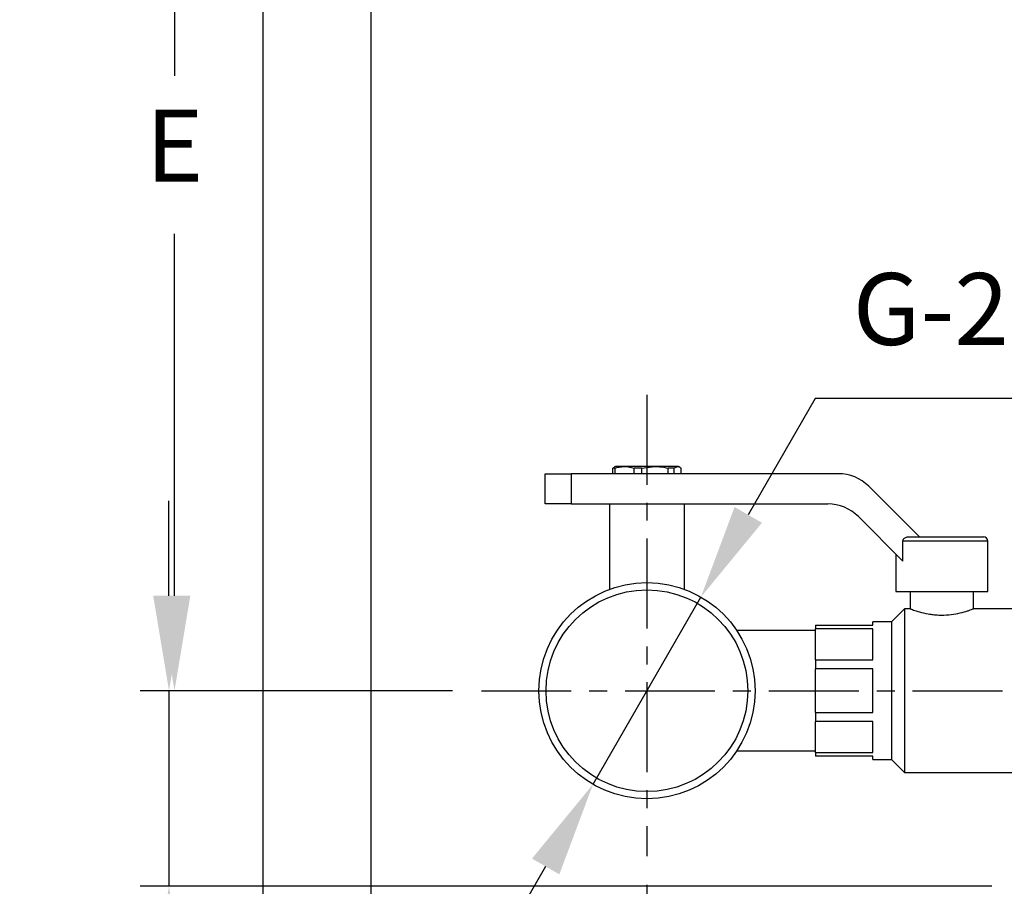
# Model space of a CAD drawing. Units: inches. Extents: x -1 to 2099, y -9 to 2961.
# Drawn here: x 1175 to 1517, y 1714 to 2016 of the extents above; entities that cross this region are included whole.
import ezdxf

# ---------------------------------------------------------------- set-up
doc = ezdxf.new("R2010")
doc.units = ezdxf.units.IN
doc.header["$MEASUREMENT"] = 0
doc.linetypes.add('CENTER', pattern=[2, 1.25, -0.25, 0.25, -0.25])
doc.layers.add('Centre', color=1, linetype='CENTER')
doc.layers.add('Dimension', color=44, linetype='Continuous')
doc.styles.get("Standard").update_dxf_attribs({"font": 'arial.ttf'})
doc.dimstyles.new('ISO-25', dxfattribs={"dimtxt": 2.5, "dimasz": 2.5, "dimexe": 1.25, "dimexo": 0.625, "dimtad": 1, "dimtxsty": 'Standard', "dimcen": 2.5, "dimadec": 0, "dimazin": 0, "dimtfac": 1, "dimtmove": 0, "dimatfit": 3, "dimfxl": 0, "dimarcsym": 0})

# ---------------------------------------------------------------- blocks, each defined once
blk = doc.blocks.new('*D14')
at = {"layer": 'Defpoints', "color": 0, "transparency": 16777216}
for p in [(1392.84, 1724.48), (1537.84, 1695.32), (1392.84, 1555.94)]:
    blk.add_point(p, dxfattribs=at)
at = {"layer": 'Dimension', "color": 0, "lineweight": -2, "transparency": 16777216}
for p, q in [((1392.84, 1714.48), (1392.84, 1545.94)), ((1537.84, 1685.32), (1537.84, 1545.94)), ((1504.84, 1555.94), (1425.84, 1555.94))]:
    blk.add_line(p, q, dxfattribs=at)
at = {"layer": 'Dimension', "color": 0, "transparency": 16777216}
for points in [[(1425.84, 1561.44), (1425.84, 1550.44), (1392.84, 1555.94)], [(1504.84, 1561.44), (1504.84, 1550.44), (1537.84, 1555.94)]]:
    blk.add_solid(points, dxfattribs=at)
at = {"layer": 'Dimension', "color": 0, "transparency": 16777216, "insert": (1465.34, 1583.7), "char_height": 25, "attachment_point": 5}
blk.add_mtext('145', dxfattribs=at)
blk = doc.blocks.new('*D15')
at = {"layer": 'Defpoints', "color": 0, "transparency": 16777216}
for p in [(1296.84, 2100.06), (1392.84, 1724.48), (1296.84, 1555.94)]:
    blk.add_point(p, dxfattribs=at)
at = {"layer": 'Dimension', "color": 0, "lineweight": -2, "transparency": 16777216}
for p, q in [((1296.84, 2090.06), (1296.84, 1545.94)), ((1392.84, 1714.48), (1392.84, 1545.94)), ((1359.84, 1555.94), (1329.84, 1555.94))]:
    blk.add_line(p, q, dxfattribs=at)
at = {"layer": 'Dimension', "color": 0, "transparency": 16777216}
for points in [[(1329.84, 1561.44), (1329.84, 1550.44), (1296.84, 1555.94)], [(1359.84, 1561.44), (1359.84, 1550.44), (1392.84, 1555.94)]]:
    blk.add_solid(points, dxfattribs=at)
at = {"layer": 'Dimension', "color": 0, "transparency": 16777216, "insert": (1348.55, 1583.7), "char_height": 25, "attachment_point": 5}
blk.add_mtext('96', dxfattribs=at)
blk = doc.blocks.new('*D16')
at = {"layer": 'Defpoints', "color": 0, "transparency": 16777216}
for p in [(1228.51, 2154.87), (1247.04, 2154.87), (1335.25, 1782.07)]:
    blk.add_point(p, dxfattribs=at)
at = {"layer": 'Dimension', "color": 0, "lineweight": -2, "transparency": 16777216}
for p, q in [((1237.04, 2154.87), (1218.51, 2154.87)), ((1228.51, 2121.87), (1228.51, 1995.97)), ((1228.51, 1815.07), (1228.51, 1940.97)), ((1325.25, 1782.07), (1218.51, 1782.07))]:
    blk.add_line(p, q, dxfattribs=at)
at = {"layer": 'Dimension', "color": 0, "transparency": 16777216}
for points in [[(1223.01, 2121.87), (1234.01, 2121.87), (1228.51, 2154.87)], [(1223.01, 1815.07), (1234.01, 1815.07), (1228.51, 1782.07)]]:
    blk.add_solid(points, dxfattribs=at)
at = {"layer": 'Dimension', "color": 0, "transparency": 16777216, "insert": (1228.51, 1968.47), "char_height": 25, "attachment_point": 5}
blk.add_mtext('E', dxfattribs=at)
blk = doc.blocks.new('*D11')
at = {"layer": 'Defpoints', "color": 0, "transparency": 16777216}
for p in [(1955.93, 2441.32), (1259.25, 2154.87), (1259.25, 1405.94)]:
    blk.add_point(p, dxfattribs=at)
at = {"layer": 'Dimension', "color": 0, "lineweight": -2, "transparency": 16777216}
for p, q in [((1955.93, 2431.32), (1955.93, 1395.94)), ((1259.25, 2144.87), (1259.25, 1395.94)), ((1922.93, 1405.94), (1292.25, 1405.94))]:
    blk.add_line(p, q, dxfattribs=at)
at = {"layer": 'Dimension', "color": 0, "transparency": 16777216}
for points in [[(1292.25, 1411.44), (1292.25, 1400.44), (1259.25, 1405.94)], [(1922.93, 1411.44), (1922.93, 1400.44), (1955.93, 1405.94)]]:
    blk.add_solid(points, dxfattribs=at)
at = {"layer": 'Dimension', "color": 0, "transparency": 16777216, "insert": (1617.55, 1433.7), "char_height": 25, "attachment_point": 5}
blk.add_mtext('697', dxfattribs=at)
blk = doc.blocks.new('*D13')
at = {"layer": 'Defpoints', "color": 0, "transparency": 16777216}
for p in [(1226.59, 1782.07), (1333.34, 1782.07), (1522.84, 1714.07)]:
    blk.add_point(p, dxfattribs=at)
at = {"layer": 'Dimension', "color": 0, "lineweight": -2, "transparency": 16777216}
for p, q in [((1226.59, 1815.07), (1226.59, 1848.07)), ((1323.34, 1782.07), (1216.59, 1782.07)), ((1226.59, 1782.07), (1226.59, 1714.07)), ((1512.84, 1714.07), (1216.59, 1714.07)), ((1226.59, 1681.07), (1226.59, 1648.07)), ((1226.59, 1648.07), (1175.59, 1648.07))]:
    blk.add_line(p, q, dxfattribs=at)
at = {"layer": 'Dimension', "color": 0, "transparency": 16777216}
for points in [[(1221.09, 1815.07), (1232.09, 1815.07), (1226.59, 1782.07)], [(1221.09, 1681.07), (1232.09, 1681.07), (1226.59, 1714.07)]]:
    blk.add_solid(points, dxfattribs=at)
at = {"layer": 'Dimension', "color": 0, "transparency": 16777216, "insert": (1193.59, 1675.83), "char_height": 25, "attachment_point": 5}
blk.add_mtext('68', dxfattribs=at)
blk = doc.blocks.new('*D8')
at = {"layer": 'Defpoints', "color": 0, "transparency": 16777216}
for p in [(1411.61, 1814.64), (1374.08, 1749.5)]:
    blk.add_point(p, dxfattribs=at)
at = {"layer": 'Dimension', "color": 0, "lineweight": -2, "transparency": 16777216}
for p, q in [((1451.4, 1883.7), (1428.08, 1843.23)), ((1591.77, 1883.7), (1451.4, 1883.7)), ((1374.08, 1749.5), (1411.61, 1814.64)), ((1357.6, 1720.9), (1341.13, 1692.31))]:
    blk.add_line(p, q, dxfattribs=at)
at = {"layer": 'Dimension', "color": 0, "transparency": 16777216}
for points in [[(1423.32, 1845.98), (1432.85, 1840.49), (1411.61, 1814.64)], [(1352.84, 1723.65), (1362.37, 1718.16), (1374.08, 1749.5)]]:
    blk.add_solid(points, dxfattribs=at)
at = {"layer": 'Dimension', "color": 0, "transparency": 16777216, "insert": (1529.09, 1911.63), "char_height": 25, "attachment_point": 5}
blk.add_mtext('G-2 1/2"', dxfattribs=at)

msp = doc.modelspace()

# ---------------------------------------------------------------- linework, layer by layer
at = {"color": 7, "linetype": 'Continuous', "lineweight": 25}
for p, q in [((1381.4296, 1859.7749), (1380.9619, 1859.4908)), ((1381.8421, 1860.0682), (1381.4057, 1859.8162)), ((1385.0026, 1860.0682), (1381.8421, 1860.0682)), ((1395.6049, 1860.0682), (1385.0026, 1860.0682)), ((1390.9628, 1859.4908), (1395.6049, 1860.0682)), ((1403.4444, 1860.0682), (1395.6049, 1860.0682)), ((1402.1665, 1859.4908), (1403.4444, 1860.0682)), ((1403.8422, 1860.0682), (1403.4444, 1860.0682)), ((1404.2786, 1859.8162), (1403.8422, 1860.0682)), ((1357.443, 1847.0285), (1357.443, 1857.5682)), ((1357.443, 1857.5682), (1366.4292, 1857.5682)), ((1366.4292, 1857.5682), (1366.4292, 1847.0285)), ((1459.3717, 1857.5682), (1366.4292, 1857.5682)), ((1380.9619, 1857.5682), (1380.9619, 1859.4908)), ((1381.6384, 1859.4908), (1380.9619, 1859.4908)), ((1381.6384, 1859.4908), (1381.6384, 1857.5682)), ((1388.3668, 1857.5682), (1388.3668, 1859.4908)), ((1390.9628, 1859.4908), (1388.3668, 1859.4908)), ((1390.9628, 1859.4908), (1390.9628, 1857.5682)), ((1400.247, 1857.5682), (1400.247, 1859.4908)), ((1402.1665, 1859.4908), (1400.247, 1859.4908)), ((1402.1665, 1859.4908), (1402.1665, 1857.5682)), ((1404.7224, 1857.5682), (1404.7224, 1859.4908)), ((1487.5849, 1835.5682), (1469.9783, 1853.1748)), ((1366.4292, 1847.0285), (1357.443, 1847.0285)), ((1366.4292, 1847.0285), (1455.7692, 1847.0285)), ((1379.8422, 1847.0285), (1379.8422, 1817.3581)), ((1405.8422, 1817.3571), (1405.8422, 1847.0285)), ((1466.3758, 1842.6351), (1481.8737, 1827.1372)), ((1481.8737, 1827.1372), (1481.8737, 1834.0682)), ((1483.6818, 1835.5682), (1509.9292, 1835.5682)), ((1511.4292, 1816.5682), (1511.4292, 1834.0682)), ((1479.4291, 1829.5817), (1479.4291, 1816.5682)), ((1479.4291, 1816.5682), (1511.4292, 1816.5682)), ((1484.4292, 1816.5682), (1484.4292, 1810.5116)), ((1506.4292, 1810.5682), (1506.4292, 1816.5682)), ((1482.4292, 1810.5682), (1477.9291, 1806.0682)), ((1484.5766, 1810.5682), (1482.4292, 1810.5682)), ((1482.4292, 1810.5682), (1482.4292, 1753.5682)), ((1524.4291, 1810.5682), (1506.4292, 1810.5682)), ((1477.9291, 1806.0682), (1471.4292, 1806.0682)), ((1471.4292, 1804.8182), (1471.4292, 1806.0682)), ((1477.9291, 1806.0682), (1477.9291, 1758.0682)), ((1451.4291, 1803.0232), (1424.0582, 1803.0232)), ((1451.4291, 1804.8182), (1451.4291, 1803.5603)), ((1451.4291, 1804.8182), (1471.4292, 1804.8182)), ((1471.4292, 1803.5603), (1451.4291, 1803.5603)), ((1451.4291, 1792.7494), (1451.4291, 1803.5603)), ((1471.4292, 1792.7494), (1471.4292, 1803.5603)), ((1451.4291, 1792.7494), (1451.4291, 1789.7126)), ((1451.4291, 1792.7494), (1471.4292, 1792.7494)), ((1471.4292, 1789.7126), (1451.4291, 1789.7126)), ((1451.4291, 1774.4237), (1451.4291, 1789.7126)), ((1471.4292, 1774.4237), (1471.4292, 1789.7126)), ((1451.4291, 1774.4237), (1451.4291, 1771.3869)), ((1451.4291, 1774.4237), (1471.4292, 1774.4237)), ((1471.4292, 1771.3869), (1451.4291, 1771.3869)), ((1451.4291, 1760.5761), (1451.4291, 1771.3869)), ((1471.4292, 1760.5761), (1471.4292, 1771.3869)), ((1424.0527, 1761.1132), (1451.4291, 1761.1132)), ((1451.4291, 1760.5761), (1451.4291, 1759.3182)), ((1451.4291, 1760.5761), (1471.4292, 1760.5761)), ((1471.4292, 1759.3182), (1451.4291, 1759.3182)), ((1471.4292, 1758.0682), (1471.4292, 1759.3182)), ((1471.4292, 1758.0682), (1477.9291, 1758.0682)), ((1477.9291, 1758.0682), (1482.4292, 1753.5682)), ((1482.4292, 1753.5682), (1524.4291, 1753.5682))]:
    msp.add_line(p, q, dxfattribs=at)
at = {"color": 8, "linetype": 'Continuous', "lineweight": 25}
msp.add_line((1511.4292, 1834.0682), (1481.8737, 1834.0682), dxfattribs=at)
at = {"color": 7, "linetype": 'Continuous', "lineweight": 25}
for radius in [37.592, 35.092]:
    msp.add_circle((1392.8422, 1782.0682), radius, dxfattribs=at)
for centre, radius, start in [((1459.3717, 1842.5682), 15, 45), ((1455.7692, 1832.0285), 15, 45), ((1509.9292, 1834.0682), 1.5, 0)]:
    msp.add_arc(centre, radius, start, 90, dxfattribs=at)
for points, knots in [([(1381.6384, 1859.4908), (1382.1306, 1859.6391), (1383.2393, 1859.9731), (1384.3724, 1860.0342), (1385.0026, 1860.0682)], [0, 0, 0, 0, 0.44385199, 1, 1, 1, 1]), ([(1385.0026, 1860.0682), (1385.847, 1860.0075), (1386.98, 1859.926), (1388.0853, 1859.5791), (1388.3668, 1859.4908)], [0, 0, 0, 0, 0.74535708, 1, 1, 1, 1]), ([(1395.6049, 1860.0682), (1396.1505, 1860.0548), (1397.7132, 1860.0164), (1399.2481, 1859.698), (1400.247, 1859.4908)], [0, 0, 0, 0, 0.34918152, 1, 1, 1, 1]), ([(1403.4444, 1860.0682), (1403.5947, 1860.0548), (1404.0249, 1860.0164), (1404.4474, 1859.698), (1404.7224, 1859.4908)], [0, 0, 0, 0, 0.34917961, 1, 1, 1, 1]), ([(1481.8737, 1834.0682), (1481.8751, 1834.1113), (1481.8809, 1834.2976), (1481.9749, 1834.6246), (1482.2297, 1835.004), (1482.6195, 1835.3157), (1483.1202, 1835.5284), (1483.494, 1835.5549), (1483.6818, 1835.5682)], [0, 0, 0, 0, 0.04977712, 0.21502331, 0.38386383, 0.56976394, 0.78389542, 1, 1, 1, 1]), ([(1484.5766, 1810.5116), (1484.5442, 1810.524), (1484.444, 1810.5622), (1485.4904, 1810.1626), (1487.5394, 1809.4826), (1490.0594, 1808.8609), (1492.4127, 1808.5117), (1494.8266, 1808.317), (1497.8556, 1808.3961), (1501.1502, 1808.9208), (1503.4312, 1809.5335), (1504.8789, 1810.0014), (1505.7335, 1810.3043), (1506.3154, 1810.5239), (1506.3908, 1810.5532), (1506.4292, 1810.5682)], [0, 0, 0, 0, 0.04760922, 0.14696036, 0.24933588, 0.35799426, 0.4119525, 0.46770249, 0.56956152, 0.66800037, 0.77184578, 0.82618583, 0.88216112, 0.93994073, 1, 1, 1, 1])]:
    msp.add_open_spline(points, degree=3, knots=knots, dxfattribs=at)
at = {"layer": 'Centre', "ltscale": 25}
for p, q in [((1392.8422, 1884.9796), (1392.8422, 1724.4762)), ((1335.2502, 1782.0682), (1625.5151, 1782.0682))]:
    msp.add_line(p, q, dxfattribs=at)

# ---------------------------------------------------------------- dimensions: what is measured, and where the dimension line sits
at = {"layer": 'Dimension'}
for base, p1, p2, override, picture, middle in [((1259.2502, 1405.9373), (1955.9292, 2441.3189), (1259.2502, 2154.8682), {"dimtxt": 25, "dimasz": 33, "dimexe": 10, "dimexo": 10, "dimgap": 15, "dimtih": 1, "dimtoh": 1, "dimdec": 0, "dimadec": 2, "dimtzin": 0}, '*D11', (1617.5474, 1405.9373)), ((1296.8422, 1555.9373), (1392.8422, 1724.4762), (1296.8422, 2100.0612), {"dimtxt": 25, "dimasz": 33, "dimexe": 10, "dimexo": 10, "dimgap": 15, "dimtih": 1, "dimtoh": 1, "dimadec": 2, "dimtzin": 0}, '*D15', (1348.5453, 1555.9373))]:
    dim = msp.add_linear_dim(base=base, p1=p1, p2=p2, dimstyle='ISO-25', override=override, dxfattribs=at)
    dim.commit()
    dim.dimension.update_dxf_attribs({"geometry": picture, "text_midpoint": middle, "dimtype": 160})
dim = msp.add_linear_dim(base=(1228.5061, 2154.8682), p1=(1335.2502, 1782.0682), p2=(1247.0352, 2154.8682), angle=90, text='E', dimstyle='ISO-25', override={"dimtxt": 25, "dimasz": 33, "dimexe": 10, "dimexo": 10, "dimgap": 15, "dimtih": 1, "dimtoh": 1, "dimadec": 2, "dimtzin": 0}, dxfattribs=at)
dim.commit()
dim.dimension.update_dxf_attribs({"geometry": '*D16', "text_midpoint": (1228.5061, 1968.4682)})
dim = msp.add_diameter_dim_2p(p1=(1374.0751, 1749.4958), p2=(1411.6092, 1814.6405), text='G-2 1/2"', dimstyle='ISO-25', override={"dimtxt": 25, "dimasz": 33, "dimexe": 10, "dimexo": 10, "dimgap": 15, "dimtih": 1, "dimtoh": 1, "dimlfac": 10, "dimcen": 25, "dimadec": 2, "dimtzin": 0}, dxfattribs=at)
dim.commit()
dim.dimension.update_dxf_attribs({"geometry": '*D8', "text_midpoint": (1529.0866, 1883.7005), "dimtype": 163})
dim = msp.add_linear_dim(base=(1226.5931, 1782.0682), p1=(1522.8422, 1714.0682), p2=(1333.3372, 1782.0682), angle=90, dimstyle='ISO-25', override={"dimtxt": 25, "dimasz": 33, "dimexe": 10, "dimexo": 10, "dimgap": 15, "dimtih": 1, "dimtoh": 1, "dimadec": 2, "dimtzin": 0}, dxfattribs=at)
dim.commit()
dim.dimension.update_dxf_attribs({"geometry": '*D13', "text_midpoint": (1193.5935, 1648.0682), "dimtype": 160})
dim = msp.add_linear_dim(base=(1392.8422, 1555.9373), p1=(1537.8422, 1695.3182), p2=(1392.8422, 1724.4762), dimstyle='ISO-25', override={"dimtxt": 25, "dimasz": 33, "dimexe": 10, "dimexo": 10, "dimgap": 15, "dimtih": 1, "dimtoh": 1, "dimadec": 2, "dimtzin": 0}, dxfattribs=at)
dim.commit()
dim.dimension.update_dxf_attribs({"geometry": '*D14', "text_midpoint": (1465.3422, 1583.7016)})

doc.saveas('drawing.dxf')
